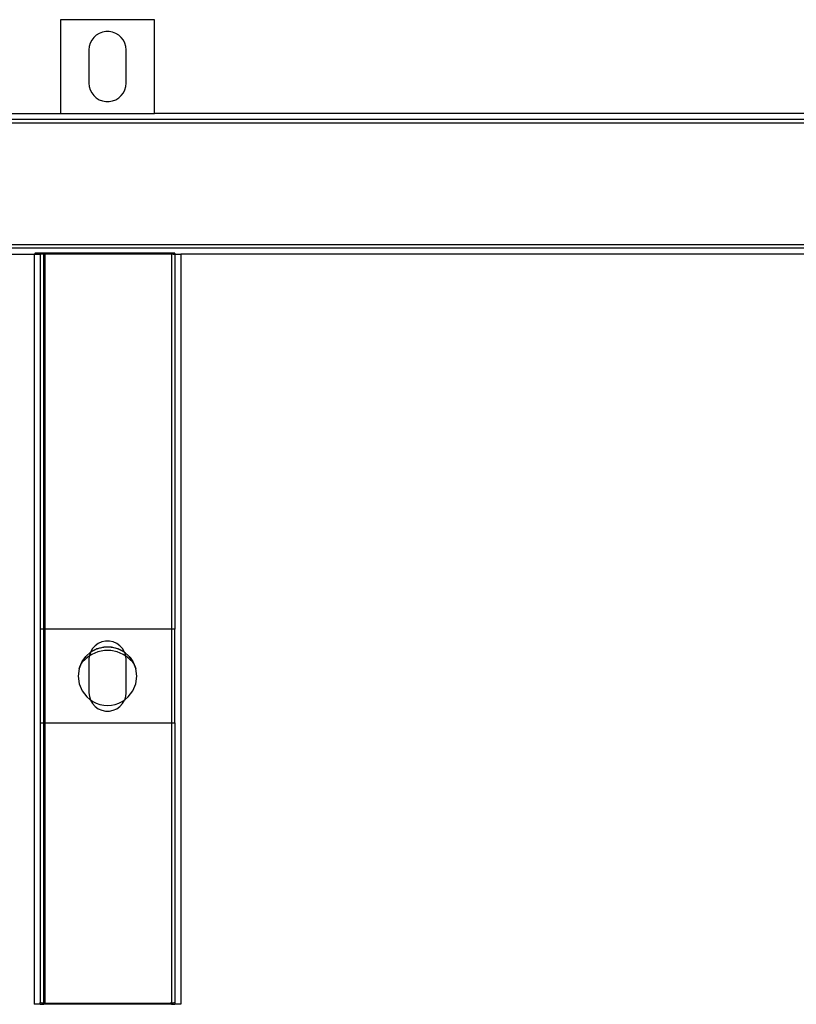
# Model space of a CAD drawing. Extents: x -84 to 84, y -24 to 24.
# Drawn here: x -59 to -51, y -14 to -4 of the extents above; entities that cross this region are included whole.
import ezdxf

# ---------------------------------------------------------------- set-up
doc = ezdxf.new("R2010")
doc.units = 0
doc.header["$MEASUREMENT"] = 0
doc.layers.get('0').update_dxf_attribs({"linetype": 'CONTINUOUS'})

msp = doc.modelspace()

# ---------------------------------------------------------------- linework, layer by layer
for p, q in [((-58.5, -4), (-58.5, -5)), ((-57.5, -4), (-58.5, -4)), ((-57.5, -5), (-57.5, -4)), ((-58.147, -4.19), (-58.169, -4.219)), ((-58.12, -4.165), (-58.147, -4.19)), ((-58.088, -4.146), (-58.12, -4.165)), ((-58.054, -4.133), (-58.088, -4.146)), ((-58.018, -4.126), (-58.054, -4.133)), ((-57.982, -4.126), (-58.018, -4.126)), ((-57.946, -4.133), (-57.982, -4.126)), ((-57.912, -4.146), (-57.946, -4.133)), ((-57.88, -4.165), (-57.912, -4.146)), ((-57.853, -4.19), (-57.88, -4.165)), ((-57.831, -4.219), (-57.853, -4.19)), ((-58.195, -4.287), (-58.198, -4.323)), ((-58.185, -4.252), (-58.195, -4.287)), ((-58.169, -4.219), (-58.185, -4.252)), ((-57.815, -4.252), (-57.831, -4.219)), ((-57.805, -4.287), (-57.815, -4.252)), ((-57.802, -4.323), (-57.805, -4.287)), ((-58.198, -4.323), (-58.198, -4.677)), ((-57.802, -4.677), (-57.802, -4.323)), ((-58.198, -4.677), (-58.195, -4.713)), ((-58.195, -4.713), (-58.185, -4.748)), ((-57.815, -4.748), (-57.805, -4.713)), ((-57.805, -4.713), (-57.802, -4.677)), ((-58.185, -4.748), (-58.169, -4.781)), ((-58.169, -4.781), (-58.147, -4.81)), ((-58.147, -4.81), (-58.12, -4.835)), ((-57.88, -4.835), (-57.853, -4.81)), ((-57.853, -4.81), (-57.831, -4.781)), ((-57.831, -4.781), (-57.815, -4.748)), ((-58.12, -4.835), (-58.088, -4.854)), ((-58.088, -4.854), (-58.054, -4.867)), ((-58.054, -4.867), (-58.018, -4.874)), ((-58.018, -4.874), (-57.982, -4.874)), ((-57.982, -4.874), (-57.946, -4.867)), ((-57.946, -4.867), (-57.912, -4.854)), ((-57.912, -4.854), (-57.88, -4.835)), ((-59.75, -5), (-58.5, -5)), ((-58.5, -5), (-57.5, -5)), ((-14.5, -5), (-57.5, -5)), ((-11.766, -5.063), (-59.75, -5.063)), ((-59.75, -5.1), (-8, -5.1)), ((-8, -6.4), (-59.75, -6.4)), ((-11.766, -6.437), (-59.75, -6.437)), ((-59.75, -6.5), (-58.781, -6.5)), ((-58.781, -6.5), (-58.781, -14.5)), ((-58.781, -6.5), (-58.774, -6.5)), ((-58.772, -6.49), (-58.774, -6.493)), ((-58.774, -6.493), (-58.774, -6.5)), ((-58.774, -6.493), (-58.763, -6.493)), ((-58.774, -6.5), (-58.719, -6.5)), ((-57.281, -6.49), (-58.772, -6.49)), ((-58.768, -6.492), (-58.772, -6.49)), ((-58.763, -6.493), (-58.768, -6.492)), ((-58.763, -6.493), (-57.281, -6.493)), ((-58.752, -6.495), (-58.763, -6.493)), ((-58.731, -6.498), (-58.752, -6.495)), ((-58.719, -6.5), (-58.731, -6.498)), ((-58.719, -6.5), (-58.719, -10.5)), ((-58.681, -6.5), (-58.719, -6.5)), ((-58.681, -10.5), (-58.681, -6.5)), ((-58.669, -6.5), (-58.681, -6.5)), ((-58.669, -6.5), (-58.669, -10.5)), ((-57.319, -6.5), (-58.669, -6.5)), ((-57.319, -6.5), (-57.319, -10.5)), ((-57.3, -6.5), (-57.319, -6.5)), ((-57.3, -6.5), (-57.296, -6.5)), ((-57.296, -6.5), (-57.292, -6.5)), ((-57.292, -6.5), (-57.283, -6.5)), ((-57.281, -6.499), (-57.283, -6.5)), ((-57.283, -6.5), (-57.281, -6.5)), ((-57.281, -6.493), (-57.281, -6.49)), ((-57.281, -6.493), (-57.281, -6.499)), ((-57.281, -6.5), (-57.281, -6.499)), ((-57.281, -6.5), (-57.281, -10.5)), ((-57.281, -6.5), (-57.219, -6.5)), ((-57.219, -6.5), (-57.219, -14.5)), ((-14.781, -6.5), (-57.219, -6.5)), ((-58.719, -10.5), (-58.719, -11.5)), ((-58.681, -10.5), (-58.719, -10.5)), ((-58.669, -10.5), (-58.681, -10.5)), ((-58.681, -11.5), (-58.681, -10.5)), ((-58.669, -10.5), (-58.669, -11.5)), ((-57.319, -10.5), (-58.669, -10.5)), ((-57.281, -10.5), (-57.319, -10.5)), ((-57.319, -10.5), (-57.319, -11.5)), ((-57.281, -11.5), (-57.281, -10.5)), ((-58.161, -10.707), (-58.181, -10.743)), ((-58.133, -10.676), (-58.161, -10.707)), ((-58.099, -10.652), (-58.133, -10.676)), ((-58.115, -10.71), (-58.117, -10.71)), ((-58.112, -10.709), (-58.115, -10.71)), ((-58.112, -10.709), (-58.081, -10.698)), ((-58.08, -10.701), (-58.112, -10.709)), ((-58.061, -10.635), (-58.099, -10.652)), ((-58.081, -10.698), (-58.041, -10.69)), ((-58.041, -10.69), (-58.08, -10.701)), ((-58.021, -10.626), (-58.061, -10.635)), ((-58.039, -10.69), (-58.041, -10.69)), ((-58.038, -10.69), (-58.039, -10.69)), ((-58.038, -10.69), (-58, -10.687)), ((-57.962, -10.69), (-58.038, -10.69)), ((-57.979, -10.626), (-58.021, -10.626)), ((-58, -10.687), (-57.962, -10.69)), ((-57.939, -10.635), (-57.979, -10.626)), ((-57.961, -10.69), (-57.962, -10.69)), ((-57.961, -10.69), (-57.959, -10.69)), ((-57.959, -10.69), (-57.919, -10.698)), ((-57.92, -10.701), (-57.959, -10.69)), ((-57.901, -10.652), (-57.939, -10.635)), ((-57.888, -10.709), (-57.92, -10.701)), ((-57.919, -10.698), (-57.888, -10.709)), ((-57.867, -10.676), (-57.901, -10.652)), ((-57.885, -10.71), (-57.888, -10.709)), ((-57.885, -10.71), (-57.883, -10.71)), ((-57.839, -10.707), (-57.867, -10.676)), ((-57.819, -10.743), (-57.839, -10.707)), ((-58.229, -10.811), (-58.277, -10.86)), ((-58.269, -10.845), (-58.23, -10.791)), ((-58.257, -10.826), (-58.23, -10.791)), ((-58.241, -10.801), (-58.257, -10.826)), ((-58.241, -10.801), (-58.221, -10.779)), ((-58.23, -10.791), (-58.241, -10.801)), ((-58.228, -10.789), (-58.23, -10.791)), ((-58.195, -10.787), (-58.229, -10.811)), ((-58.228, -10.789), (-58.221, -10.779)), ((-58.219, -10.781), (-58.228, -10.789)), ((-58.221, -10.779), (-58.19, -10.752)), ((-58.19, -10.752), (-58.219, -10.781)), ((-58.195, -10.787), (-58.198, -10.823)), ((-58.168, -10.769), (-58.195, -10.787)), ((-58.194, -10.782), (-58.195, -10.787)), ((-58.183, -10.747), (-58.194, -10.782)), ((-58.186, -10.749), (-58.19, -10.752)), ((-58.184, -10.747), (-58.186, -10.749)), ((-58.183, -10.747), (-58.184, -10.747)), ((-58.181, -10.743), (-58.183, -10.747)), ((-58.18, -10.745), (-58.183, -10.747)), ((-58.18, -10.745), (-58.156, -10.729)), ((-58.155, -10.731), (-58.18, -10.745)), ((-58.102, -10.742), (-58.168, -10.769)), ((-58.156, -10.729), (-58.12, -10.711)), ((-58.12, -10.711), (-58.155, -10.731)), ((-58.117, -10.71), (-58.12, -10.711)), ((-58.034, -10.728), (-58.102, -10.742)), ((-57.966, -10.728), (-58.034, -10.728)), ((-57.898, -10.742), (-57.966, -10.728)), ((-57.832, -10.769), (-57.898, -10.742)), ((-57.883, -10.71), (-57.88, -10.711)), ((-57.88, -10.711), (-57.844, -10.729)), ((-57.845, -10.731), (-57.88, -10.711)), ((-57.82, -10.745), (-57.845, -10.731)), ((-57.844, -10.729), (-57.82, -10.745)), ((-57.805, -10.787), (-57.832, -10.769)), ((-57.817, -10.747), (-57.82, -10.745)), ((-57.817, -10.747), (-57.819, -10.743)), ((-57.806, -10.782), (-57.817, -10.747)), ((-57.816, -10.747), (-57.817, -10.747)), ((-57.816, -10.747), (-57.813, -10.75)), ((-57.813, -10.75), (-57.81, -10.752)), ((-57.81, -10.752), (-57.779, -10.779)), ((-57.781, -10.781), (-57.81, -10.752)), ((-57.805, -10.787), (-57.806, -10.782)), ((-57.802, -10.823), (-57.805, -10.787)), ((-57.771, -10.811), (-57.805, -10.787)), ((-57.77, -10.791), (-57.781, -10.781)), ((-57.759, -10.801), (-57.779, -10.779)), ((-57.779, -10.779), (-57.77, -10.791)), ((-57.723, -10.86), (-57.771, -10.811)), ((-57.759, -10.801), (-57.77, -10.791)), ((-57.77, -10.791), (-57.743, -10.826)), ((-57.759, -10.801), (-57.729, -10.844)), ((-57.743, -10.826), (-57.759, -10.801)), ((-58.302, -10.919), (-58.312, -11)), ((-58.302, -10.919), (-58.277, -10.86)), ((-58.281, -10.864), (-58.302, -10.919)), ((-58.275, -10.854), (-58.281, -10.864)), ((-58.277, -10.86), (-58.281, -10.864)), ((-58.277, -10.86), (-58.275, -10.854)), ((-58.275, -10.854), (-58.271, -10.844)), ((-58.269, -10.845), (-58.275, -10.854)), ((-58.271, -10.844), (-58.257, -10.826)), ((-58.257, -10.826), (-58.269, -10.845)), ((-58.198, -10.823), (-58.198, -11.177)), ((-57.802, -11.177), (-57.802, -10.823)), ((-57.743, -10.826), (-57.729, -10.844)), ((-57.725, -10.854), (-57.743, -10.826)), ((-57.729, -10.844), (-57.719, -10.864)), ((-57.729, -10.844), (-57.725, -10.854)), ((-57.719, -10.864), (-57.725, -10.854)), ((-57.725, -10.854), (-57.723, -10.86)), ((-57.719, -10.864), (-57.723, -10.86)), ((-57.723, -10.86), (-57.698, -10.919)), ((-57.698, -10.919), (-57.719, -10.864)), ((-57.688, -11), (-57.698, -10.919)), ((-58.312, -11), (-58.302, -11.081)), ((-57.698, -11.081), (-57.688, -11)), ((-58.302, -11.081), (-58.271, -11.156)), ((-57.729, -11.156), (-57.698, -11.081)), ((-58.271, -11.156), (-58.221, -11.221)), ((-58.221, -11.221), (-58.19, -11.248)), ((-58.198, -11.177), (-58.194, -11.218)), ((-58.194, -11.218), (-58.183, -11.253)), ((-57.817, -11.253), (-57.806, -11.218)), ((-57.81, -11.248), (-57.779, -11.221)), ((-57.806, -11.218), (-57.802, -11.177)), ((-57.779, -11.221), (-57.729, -11.156)), ((-58.19, -11.248), (-58.183, -11.253)), ((-58.183, -11.253), (-58.181, -11.257)), ((-58.183, -11.253), (-58.156, -11.271)), ((-58.181, -11.257), (-58.161, -11.293)), ((-58.161, -11.293), (-58.133, -11.324)), ((-58.156, -11.271), (-58.12, -11.289)), ((-58.133, -11.324), (-58.099, -11.348)), ((-58.12, -11.289), (-58.081, -11.302)), ((-58.081, -11.302), (-58.041, -11.31)), ((-58.041, -11.31), (-58, -11.313)), ((-58, -11.313), (-57.959, -11.31)), ((-57.959, -11.31), (-57.919, -11.302)), ((-57.919, -11.302), (-57.88, -11.289)), ((-57.901, -11.348), (-57.867, -11.324)), ((-57.88, -11.289), (-57.844, -11.271)), ((-57.867, -11.324), (-57.839, -11.293)), ((-57.844, -11.271), (-57.817, -11.253)), ((-57.839, -11.293), (-57.819, -11.257)), ((-57.819, -11.257), (-57.817, -11.253)), ((-57.817, -11.253), (-57.81, -11.248)), ((-58.099, -11.348), (-58.061, -11.365)), ((-58.061, -11.365), (-58.021, -11.374)), ((-58.021, -11.374), (-57.979, -11.374)), ((-57.979, -11.374), (-57.939, -11.365)), ((-57.939, -11.365), (-57.901, -11.348)), ((-58.719, -11.5), (-58.719, -14.481)), ((-58.719, -11.5), (-58.681, -11.5)), ((-58.681, -14.489), (-58.681, -11.5)), ((-58.681, -11.5), (-58.669, -11.5)), ((-58.669, -11.5), (-58.669, -14.489)), ((-58.669, -11.5), (-57.319, -11.5)), ((-57.319, -11.5), (-57.281, -11.5)), ((-57.319, -11.5), (-57.319, -14.489)), ((-57.281, -11.5), (-57.281, -14.481)), ((-58.719, -14.499), (-58.719, -14.481)), ((-58.717, -14.483), (-58.719, -14.481)), ((-58.714, -14.485), (-58.717, -14.483)), ((-58.708, -14.486), (-58.714, -14.485)), ((-58.7, -14.488), (-58.708, -14.486)), ((-58.69, -14.489), (-58.7, -14.488)), ((-58.681, -14.489), (-58.69, -14.489)), ((-58.681, -14.5), (-58.681, -14.489)), ((-58.68, -14.489), (-58.681, -14.489)), ((-58.669, -14.489), (-58.68, -14.489)), ((-58.669, -14.489), (-57.331, -14.489)), ((-57.32, -14.489), (-57.331, -14.489)), ((-57.319, -14.489), (-57.32, -14.489)), ((-57.319, -14.489), (-57.319, -14.5)), ((-57.31, -14.489), (-57.319, -14.489)), ((-57.3, -14.488), (-57.31, -14.489)), ((-57.292, -14.486), (-57.3, -14.488)), ((-57.286, -14.485), (-57.292, -14.486)), ((-57.283, -14.483), (-57.286, -14.485)), ((-57.281, -14.481), (-57.283, -14.483)), ((-57.281, -14.481), (-57.281, -14.499)), ((-58.719, -14.5), (-58.781, -14.5)), ((-58.719, -14.5), (-58.719, -14.499)), ((-58.719, -14.499), (-58.707, -14.499)), ((-58.707, -14.499), (-58.681, -14.5)), ((-57.319, -14.5), (-58.681, -14.5)), ((-57.319, -14.5), (-57.296, -14.5)), ((-57.296, -14.5), (-57.281, -14.499)), ((-57.281, -14.499), (-57.281, -14.5)), ((-57.219, -14.5), (-57.281, -14.5))]:
    msp.add_line(p, q)

doc.saveas('drawing.dxf')
